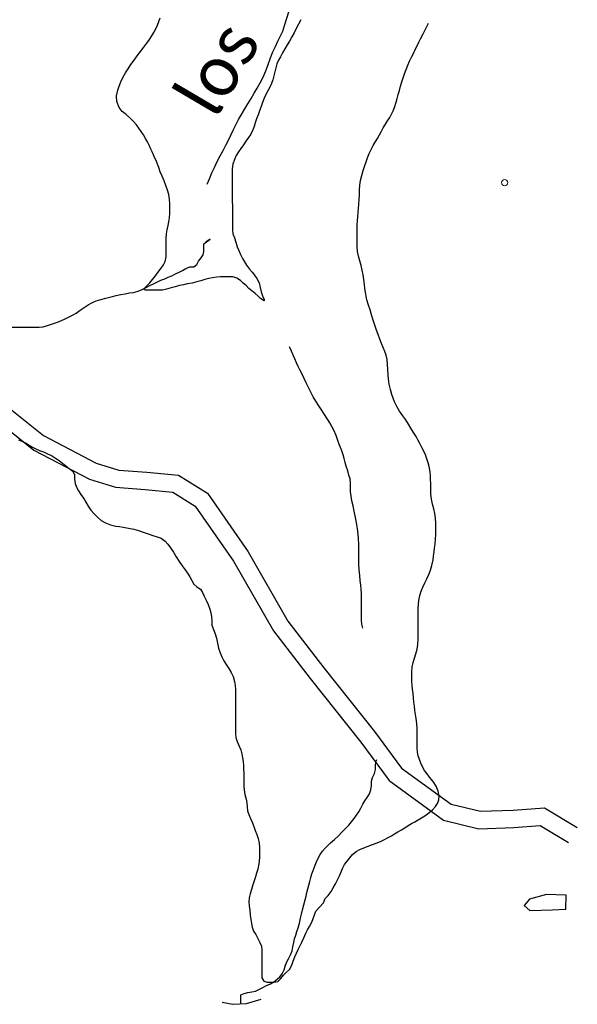
# Model space of a CAD drawing. Units: millimetres. Extents: x -12290 to 32641, y -10060 to -951.
# Drawn here: x -5779 to -5554, y -8228 to -7831 of the extents above; entities that cross this region are included whole.
import ezdxf
from ezdxf.enums import TextEntityAlignment as Align

# ---------------------------------------------------------------- set-up
doc = ezdxf.new("R2010")
doc.units = ezdxf.units.MM
doc.linetypes.add('DGN_STYLE_2', pattern=[199.1473, 119.48838, -79.65892])
doc.linetypes.add('DGN_STYLE_7', pattern=[398.2946, 179.23257, -79.65892, 59.74419, -79.65892])
for name, color, linetype in [('NIVEL_16', 7, 'Continuous'), ('NIVEL_18', 7, 'Continuous'), ('NIVEL_2', 7, 'Continuous'), ('NIVEL_32', 7, 'Continuous'), ('NIVEL_48', 7, 'Continuous'), ('NIVEL_5', 7, 'Continuous')]:
    doc.layers.add(name, color=color, linetype=linetype)
doc.styles.add('STYLE-ITALICS', font='ITALICS.shx')

msp = doc.modelspace()

# ---------------------------------------------------------------- linework, layer by layer
at = {"layer": 'NIVEL_16', "color": 5, "linetype": 'Continuous', "flags": 128}
msp.add_lwpolyline([(-5696.8924, -8227.3276), (-5692.6524, -8228.1676), (-5687.0924, -8227.8076), (-5681.1724, -8226.0476)], dxfattribs=at)
at = {"layer": 'NIVEL_18', "color": 5, "linetype": 'DGN_STYLE_2', "flags": 128}
for points in [[(-5702.8924, -7897.4076), (-5702.0124, -7895.2076), (-5701.0124, -7892.8476), (-5700.0124, -7890.6476), (-5698.8524, -7888.2476), (-5697.6524, -7885.8876), (-5696.5324, -7883.7276), (-5695.4124, -7881.6876), (-5694.3324, -7879.6476), (-5693.3724, -7877.6076), (-5692.4524, -7875.6476), (-5691.4124, -7873.4476), (-5690.2924, -7871.3276), (-5689.0924, -7869.2076), (-5687.8124, -7867.0476), (-5686.5324, -7864.9676), (-5685.2524, -7862.7676), (-5684.0524, -7860.7276), (-5682.8524, -7858.6876), (-5681.6124, -7856.5276), (-5680.4124, -7854.2076), (-5679.3324, -7851.6876), (-5678.4124, -7849.0476), (-5677.4524, -7846.4476), (-5676.4924, -7844.0476), (-5675.4524, -7841.8076), (-5674.4124, -7839.7276), (-5673.4524, -7837.8076), (-5672.4924, -7835.6076), (-5671.6124, -7833.0076), (-5670.7724, -7830.4476), (-5669.9724, -7827.9276), (-5669.1724, -7825.5676), (-5668.4524, -7823.4876), (-5667.8124, -7821.7276), (-5667.1324, -7820.1676), (-5666.4124, -7818.7676), (-5665.6524, -7817.3676), (-5664.8524, -7815.9276), (-5664.0124, -7814.4876), (-5663.2524, -7813.1676), (-5662.4524, -7811.6076), (-5662.6524, -7810.0876), (-5663.4524, -7808.2476), (-5664.3324, -7806.1676), (-5665.0124, -7804.7276), (-5665.6524, -7803.3276), (-5666.2124, -7801.9276), (-5666.6524, -7800.3676), (-5667.0124, -7798.6876), (-5667.2124, -7796.9676), (-5667.3324, -7795.1676), (-5667.4124, -7793.2476), (-5667.4124, -7791.1276), (-5667.4124, -7788.8476), (-5667.4124, -7786.5276), (-5667.4124, -7784.3676), (-5667.4124, -7782.3276), (-5667.4124, -7780.4076), (-5667.4124, -7778.5676), (-5667.2924, -7776.7276), (-5667.0924, -7774.9276), (-5666.8124, -7773.1276), (-5666.4124, -7771.2476), (-5666.0124, -7769.3676), (-5665.5724, -7767.4476), (-5665.1324, -7765.4476), (-5664.6524, -7763.4876), (-5664.1324, -7761.4876), (-5663.5324, -7759.6076), (-5662.8124, -7757.8476), (-5662.0524, -7756.1276), (-5661.1324, -7754.5276), (-5660.2124, -7752.9676), (-5659.2124, -7751.5676), (-5658.2524, -7750.3276), (-5656.7724, -7748.8476), (-5655.2924, -7747.6476), (-5653.8524, -7746.4076), (-5652.4924, -7744.6876), (-5651.7324, -7743.2476), (-5650.5324, -7741.4476), (-5649.0924, -7740.1276), (-5647.9324, -7739.1676), (-5646.7324, -7738.0876), (-5645.4924, -7737.0076), (-5644.1724, -7735.8076), (-5642.8524, -7734.4876), (-5641.4924, -7733.2076), (-5640.0924, -7731.9276), (-5638.6924, -7730.6876), (-5637.1724, -7729.5676), (-5635.6524, -7728.4476), (-5634.1324, -7727.2076), (-5632.4524, -7725.9276), (-5630.8124, -7724.6076), (-5629.2124, -7723.1676), (-5627.6924, -7721.6876), (-5626.2924, -7720.2476), (-5624.9724, -7718.8476), (-5623.7324, -7717.5676)], [(-5640.2524, -8076.4076), (-5640.5324, -8074.8876), (-5640.6924, -8073.2876), (-5640.7724, -8071.4876), (-5640.7724, -8069.7676), (-5640.7724, -8068.0076), (-5640.7724, -8066.0876), (-5640.7724, -8063.9676), (-5640.7724, -8062.4076), (-5640.8124, -8060.7676), (-5640.9724, -8059.0476), (-5641.2124, -8057.2076), (-5641.4524, -8055.1676), (-5641.6524, -8052.9276), (-5641.7724, -8050.6476), (-5641.8124, -8048.0876), (-5641.8124, -8045.5276), (-5641.8524, -8042.8076), (-5641.9724, -8040.0876), (-5642.2124, -8037.3676), (-5642.6524, -8034.6476), (-5643.1324, -8031.8476), (-5643.6524, -8029.3276), (-5644.1324, -8027.0476), (-5644.5724, -8025.0876), (-5644.9324, -8023.2076), (-5645.1324, -8021.4076), (-5645.2124, -8019.8076), (-5645.2124, -8017.9276), (-5645.2924, -8016.2476), (-5645.7724, -8014.7276), (-5646.2924, -8013.0076), (-5646.8924, -8011.0476), (-5647.2924, -8009.5676), (-5647.7324, -8008.0476), (-5648.1724, -8006.6076), (-5648.8524, -8004.5676), (-5649.5324, -8002.6476), (-5650.2124, -8000.7276), (-5650.9724, -7998.7276), (-5651.8524, -7996.6076), (-5652.6524, -7995.1276), (-5653.4924, -7993.6076), (-5654.4524, -7992.1276), (-5655.8924, -7989.8876), (-5656.8924, -7988.3276), (-5657.9724, -7986.7276), (-5659.1324, -7984.9276), (-5660.1724, -7983.2076), (-5661.2124, -7981.2076), (-5662.1324, -7979.4076), (-5663.0124, -7977.5676), (-5663.8524, -7975.8076), (-5664.6924, -7974.0476), (-5665.4124, -7972.4876), (-5666.2124, -7970.8476), (-5666.8924, -7969.4476), (-5667.6124, -7967.8876), (-5668.2924, -7966.3276), (-5668.9724, -7964.7276), (-5669.6524, -7963.2076), (-5670.3724, -7961.6876), (-5671.0924, -7960.1676), (-5671.8124, -7958.6076), (-5672.4924, -7957.2476), (-5673.2524, -7955.8076), (-5673.9724, -7954.4476), (-5674.8124, -7953.1676), (-5676.0924, -7951.3276), (-5677.3724, -7949.5276), (-5678.7324, -7947.7276), (-5680.0524, -7946.0476), (-5681.4924, -7944.2476), (-5682.4924, -7943.0076), (-5683.4924, -7941.7676), (-5684.4524, -7940.5676), (-5685.4924, -7939.2476), (-5686.6524, -7937.8476), (-5687.7324, -7936.5676), (-5688.8924, -7935.2076), (-5691.0124, -7933.0876), (-5692.7324, -7931.4876), (-5694.2524, -7929.9276), (-5695.8924, -7928.1276), (-5697.2124, -7926.5276), (-5698.5324, -7924.8076), (-5699.6924, -7923.0876), (-5700.7724, -7921.2876), (-5701.7324, -7919.5676), (-5702.4924, -7917.8476), (-5703.1724, -7915.9676), (-5703.7724, -7914.0076), (-5704.0924, -7912.0076), (-5704.2924, -7910.0076), (-5704.3324, -7908.2476), (-5704.4124, -7906.7276), (-5704.4124, -7905.2076), (-5704.4124, -7903.3676), (-5704.2924, -7901.7676), (-5703.6524, -7899.4476), (-5702.8924, -7897.4076)], [(-5804.0524, -7955.0276), (-5802.2224, -7954.4576), (-5802.2224, -7954.4576), (-5803.4124, -7955.0276), (-5801.3324, -7955.0276), (-5799.8124, -7955.0276), (-5797.8124, -7955.0276), (-5795.8124, -7955.0276), (-5793.8124, -7955.0276), (-5791.8924, -7955.0276), (-5789.6524, -7955.0276), (-5788.1324, -7955.0276), (-5786.5324, -7955.0276), (-5785.0124, -7955.0276), (-5782.8524, -7955.0276), (-5780.6924, -7955.0276), (-5779.1724, -7955.0276), (-5777.6524, -7955.0276), (-5775.9724, -7955.0276), (-5774.1324, -7955.0276), (-5772.3724, -7955.0276), (-5770.6924, -7955.0276), (-5769.0924, -7954.8676), (-5766.9324, -7954.3076), (-5764.8524, -7953.5876), (-5763.3324, -7953.0276), (-5761.7324, -7952.3876), (-5760.1324, -7951.6676), (-5758.6124, -7950.9476), (-5757.1724, -7950.1476), (-5755.8124, -7949.3476), (-5754.1324, -7948.1476), (-5752.5324, -7947.1076), (-5750.9324, -7946.0676), (-5749.4124, -7945.2676), (-5747.7324, -7944.4676), (-5745.8124, -7943.9076), (-5743.7324, -7943.3476), (-5741.6524, -7942.8676), (-5739.6524, -7942.3076), (-5737.7324, -7941.9076), (-5735.9724, -7941.5876), (-5734.2124, -7941.2676), (-5732.6924, -7941.0276), (-5730.7724, -7940.5476), (-5729.1724, -7939.9076), (-5727.5724, -7939.1076), (-5726.0524, -7938.3076), (-5724.5324, -7937.5076), (-5723.0124, -7936.7876), (-5721.6524, -7936.1476), (-5720.0524, -7935.5076), (-5718.6924, -7934.8676), (-5717.2524, -7934.3076), (-5715.6524, -7933.5876), (-5714.2924, -7932.8676), (-5712.8524, -7932.2276), (-5711.4924, -7931.4276), (-5709.9724, -7930.7076), (-5708.3724, -7930.7076), (-5707.1724, -7929.8276), (-5706.4524, -7928.4676), (-5705.4124, -7927.1076), (-5704.6124, -7925.9076), (-5704.2924, -7924.4676), (-5704.2924, -7922.9476), (-5704.2924, -7921.4276), (-5701.7324, -7919.5676), (-5701.7324, -7919.5676), (-5704.2924, -7921.3476)], [(-5689.3624, -8227.9576), (-5689.4124, -8224.4076), (-5687.9724, -8223.7676), (-5686.4924, -8223.4476), (-5684.9324, -8223.1676), (-5683.4524, -8222.8076), (-5682.0524, -8222.1676), (-5680.5324, -8221.3276), (-5679.0524, -8220.6076), (-5677.4524, -8219.8876), (-5676.0524, -8219.0476), (-5674.7724, -8218.0476), (-5673.6124, -8217.0876), (-5672.6524, -8215.9276), (-5671.9324, -8214.2476), (-5671.4524, -8212.8076), (-5670.9324, -8211.3676), (-5670.1324, -8209.7676), (-5669.3324, -8208.2076), (-5668.6924, -8206.5676), (-5668.3724, -8205.0076), (-5668.0524, -8203.2476), (-5667.7324, -8201.7676), (-5667.2524, -8200.2476), (-5666.7724, -8198.7676), (-5666.2924, -8197.2876), (-5665.7724, -8195.4476), (-5665.3724, -8193.4876), (-5664.9724, -8191.8476), (-5664.5324, -8190.0076), (-5663.9724, -8188.0476), (-5663.4124, -8186.0476), (-5663.0524, -8184.5676), (-5662.7324, -8183.0476), (-5662.3724, -8181.5676), (-5662.0124, -8180.0876), (-5661.6124, -8178.5676), (-5661.2124, -8177.0476), (-5660.7324, -8175.6076), (-5660.2524, -8174.1676), (-5659.4524, -8172.0476), (-5658.8524, -8170.6476), (-5658.1724, -8169.2076), (-5657.3724, -8167.7676), (-5656.4524, -8166.4076), (-5655.4124, -8165.1676), (-5654.3324, -8164.0476), (-5653.1724, -8163.0876), (-5651.5724, -8161.6876), (-5650.0524, -8160.2076), (-5648.6124, -8158.7276), (-5647.2124, -8157.2876), (-5645.8924, -8155.9676), (-5644.7324, -8154.6076), (-5643.6924, -8153.2476), (-5642.7324, -8151.8476), (-5641.8524, -8150.4876), (-5641.0124, -8149.0076), (-5640.2124, -8147.4876), (-5639.3324, -8146.0876), (-5638.4124, -8144.8076), (-5637.4524, -8143.2876), (-5636.9724, -8141.6076), (-5636.6924, -8139.9676), (-5636.6524, -8138.2076), (-5636.2924, -8136.6876), (-5635.4924, -8135.1276), (-5635.1324, -8133.4876), (-5635.1324, -8131.9276), (-5634.9724, -8130.4076), (-5634.2924, -8128.8076), (-5634.2924, -8127.2476), (-5634.2924, -8125.4876), (-5634.2924, -8123.7676), (-5634.2924, -8122.2076), (-5634.2924, -8120.4476), (-5634.3324, -8118.5676), (-5634.4524, -8116.6076), (-5634.6524, -8114.5276), (-5634.7324, -8112.3676), (-5634.8124, -8110.2076), (-5634.9724, -8108.0076), (-5635.1324, -8106.4876), (-5635.3724, -8104.9276), (-5635.6524, -8103.3276), (-5636.0124, -8101.7676), (-5636.3724, -8100.2876), (-5636.9324, -8098.1676), (-5637.3324, -8096.6476), (-5637.7324, -8095.0076), (-5638.0924, -8093.3276), (-5638.4124, -8091.5676), (-5638.6524, -8089.7676), (-5638.8124, -8088.1276), (-5638.8524, -8086.4476), (-5638.8924, -8084.8076), (-5638.8924, -8083.2876), (-5638.8924, -8081.5676), (-5639.2124, -8079.9276), (-5639.7724, -8078.2476), (-5640.2524, -8076.4076)]]:
    msp.add_lwpolyline(points, dxfattribs=at)
at = {"layer": 'NIVEL_18', "color": 5, "linetype": 'Continuous', "flags": 128}
msp.add_lwpolyline([(-5558.2424, -8184.1876), (-5566.0824, -8183.8676), (-5572.9624, -8185.7876), (-5575.2024, -8188.3476), (-5572.8024, -8190.2676), (-5563.8424, -8190.1076), (-5558.4024, -8189.7876)], close=True, dxfattribs=at)
at = {"layer": 'NIVEL_2', "color": 5, "linetype": 'Continuous', "flags": 128}
for points in [[(-5719.4124, -7919.1676), (-5719.3124, -7917.3876), (-5719.0924, -7915.7876), (-5718.6524, -7914.0276), (-5718.3324, -7912.5276), (-5718.0924, -7910.9276), (-5718.0324, -7909.0676), (-5718.0324, -7907.3076), (-5718.0524, -7905.3476), (-5718.1324, -7903.3676), (-5718.3924, -7901.5276), (-5718.9124, -7899.7276), (-5719.6324, -7897.9076), (-5720.3324, -7896.0676), (-5721.0924, -7894.2076), (-5721.8724, -7892.4076), (-5722.4924, -7890.6276), (-5723.4324, -7888.2476), (-5724.3324, -7886.1876), (-5724.9924, -7884.6076), (-5725.6124, -7883.2076), (-5726.3324, -7881.6076), (-5727.0124, -7880.2476), (-5727.7924, -7878.8876), (-5728.6324, -7877.5276), (-5729.5124, -7876.1676), (-5730.4524, -7874.8476), (-5731.4324, -7873.4876), (-5732.5124, -7872.1876), (-5734.0524, -7870.6876), (-5735.6524, -7869.3276), (-5737.2324, -7868.0076), (-5738.4524, -7866.4676), (-5739.3724, -7864.0276), (-5739.4324, -7861.7676), (-5738.9924, -7859.5076), (-5738.4524, -7857.8876), (-5737.7524, -7856.1276), (-5736.8924, -7854.3276), (-5735.8724, -7852.5276), (-5734.7924, -7850.8076), (-5733.6524, -7849.0876), (-5732.4124, -7847.3676), (-5731.1324, -7845.6276), (-5729.8324, -7843.8676), (-5728.4924, -7842.0876), (-5727.2924, -7840.4876), (-5726.1924, -7838.9876), (-5725.2324, -7837.6076), (-5724.4124, -7836.2076), (-5723.6724, -7834.7476), (-5723.0324, -7833.2676), (-5722.4324, -7831.7676), (-5721.8524, -7830.2876)], [(-5665.1924, -7831.0276), (-5666.1124, -7832.8276), (-5667.0124, -7834.6276), (-5667.9324, -7836.3876), (-5668.8124, -7838.0076), (-5669.7324, -7839.6276), (-5670.6924, -7841.1676), (-5671.6324, -7842.7876), (-5672.5324, -7844.4476), (-5673.4124, -7845.9476), (-5674.1724, -7847.3876), (-5674.8124, -7848.8276), (-5675.3124, -7850.3876), (-5675.6924, -7852.0476), (-5676.0724, -7853.7076), (-5676.4724, -7855.2476), (-5677.0124, -7856.7476), (-5677.6524, -7858.2076)], [(-5626.7324, -7864.2876), (-5626.3324, -7862.7876), (-5625.9124, -7861.2276), (-5625.4724, -7859.5676), (-5624.9924, -7857.8476), (-5624.4724, -7856.1276), (-5623.9524, -7854.4276), (-5623.3924, -7852.8076), (-5622.7724, -7851.1276), (-5622.1124, -7849.3876), (-5621.3924, -7847.7076), (-5620.6124, -7846.1276), (-5619.8124, -7844.6076), (-5619.0524, -7843.0676), (-5618.2924, -7841.5476), (-5617.5724, -7840.1476), (-5616.9124, -7838.7876), (-5615.9324, -7836.7876), (-5615.2524, -7835.4276), (-5614.5524, -7834.0476), (-5613.6924, -7832.3976)], [(-5677.6524, -7858.2076), (-5678.4324, -7859.6676), (-5679.2524, -7861.1676), (-5680.0124, -7862.7076), (-5680.6724, -7864.3676), (-5681.2324, -7866.0876), (-5681.8324, -7867.7876), (-5682.4124, -7869.4476), (-5682.9924, -7871.0476), (-5683.5324, -7872.5676), (-5684.0324, -7874.0476), (-5684.5924, -7875.4476), (-5685.3924, -7877.1476), (-5686.2924, -7878.6076), (-5687.3124, -7880.0476), (-5688.3324, -7881.5276), (-5689.3524, -7882.9276), (-5690.2924, -7884.2876), (-5691.2124, -7885.7676), (-5691.9724, -7887.4876), (-5692.5524, -7889.3476), (-5692.8524, -7891.2276), (-5692.8524, -7893.0476), (-5692.8524, -7894.8076), (-5692.8524, -7896.4676), (-5692.8524, -7898.0076), (-5692.8524, -7899.5676), (-5692.8524, -7901.1476), (-5692.8524, -7902.8876), (-5692.8124, -7904.3876), (-5692.7524, -7906.0476), (-5692.7524, -7907.6276), (-5692.7524, -7909.2876), (-5692.7524, -7910.9276), (-5692.7724, -7912.4476), (-5692.7724, -7914.2076), (-5692.7324, -7915.8076), (-5692.5324, -7917.3676), (-5691.9924, -7919.0076), (-5691.4524, -7920.7276), (-5690.8124, -7922.6076), (-5690.1924, -7924.1876), (-5689.4524, -7925.7876), (-5688.6924, -7927.3476), (-5687.8924, -7928.7276), (-5687.0324, -7930.0076), (-5685.8324, -7931.6076), (-5684.8324, -7932.8076), (-5683.8124, -7934.0676), (-5682.8924, -7935.3676), (-5682.0124, -7937.1276), (-5681.5724, -7939.0476), (-5681.1324, -7940.8076), (-5680.6524, -7942.4076), (-5680.0324, -7943.9076), (-5679.9324, -7944.3676), (-5681.4124, -7943.4476), (-5682.4324, -7942.5276), (-5683.6324, -7941.5076), (-5684.9124, -7940.4276), (-5686.1124, -7939.3876), (-5687.2524, -7938.2476), (-5688.3724, -7937.2476), (-5689.5124, -7936.2476), (-5690.9524, -7935.3076), (-5692.5524, -7934.8076), (-5694.2724, -7934.7476), (-5696.0724, -7934.7476), (-5697.5924, -7934.7876), (-5699.0924, -7934.8876), (-5700.8524, -7935.0876), (-5702.3324, -7935.3676), (-5703.9324, -7935.8676), (-5705.4724, -7936.3476), (-5707.0924, -7936.8276), (-5709.0124, -7937.2676), (-5710.9524, -7937.6076), (-5712.4924, -7937.9076), (-5714.0724, -7938.2676), (-5715.8524, -7938.7276), (-5717.4524, -7939.1876), (-5719.3524, -7939.7276), (-5720.9524, -7940.0676), (-5722.7724, -7940.1876), (-5724.5124, -7940.1876), (-5726.0724, -7940.1876), (-5727.8524, -7940.1876), (-5728.5924, -7939.7876), (-5727.3324, -7938.3876), (-5726.1124, -7937.1476), (-5724.9324, -7935.7676), (-5723.7924, -7934.3876), (-5722.7724, -7933.0076), (-5721.4524, -7931.2276), (-5720.5724, -7929.8876), (-5719.8924, -7928.5476), (-5719.4324, -7926.7076), (-5719.4124, -7924.8476), (-5719.4324, -7922.9076), (-5719.4324, -7920.8876), (-5719.4124, -7919.1676)], [(-5610.7724, -8038.8676), (-5610.7324, -8037.2676), (-5610.7324, -8035.6876), (-5610.7324, -8034.1676), (-5610.8524, -8032.0876), (-5611.2124, -8030.1876), (-5611.6124, -8028.3476), (-5612.1124, -8026.4076), (-5612.4924, -8024.4276), (-5612.7124, -8022.4076), (-5612.8324, -8020.2876), (-5612.8324, -8018.0476), (-5612.8524, -8016.5076), (-5612.9324, -8014.9476), (-5613.0724, -8013.4076), (-5613.4524, -8011.2276), (-5613.8924, -8009.7476), (-5614.4124, -8008.1876), (-5614.9924, -8006.5676), (-5615.6524, -8005.0076), (-5616.3924, -8003.5276), (-5617.1524, -8002.0076), (-5617.9724, -8000.5276), (-5618.7524, -7999.1676), (-5619.7324, -7997.5876), (-5620.8724, -7995.7876), (-5621.8324, -7994.1476), (-5622.8924, -7992.4276), (-5624.0924, -7990.7476), (-5625.3524, -7988.9276), (-5626.5124, -7987.0876), (-5627.4324, -7985.1076), (-5627.9924, -7983.7076), (-5628.5124, -7982.2676), (-5629.0524, -7980.2076), (-5629.5124, -7978.0876), (-5629.8524, -7975.8476), (-5629.9924, -7974.3476), (-5630.0924, -7972.1276), (-5630.1924, -7970.0476), (-5630.4124, -7968.1276), (-5630.8124, -7966.4076), (-5631.3524, -7964.8476), (-5632.0124, -7963.2276), (-5632.6924, -7961.5876), (-5633.3524, -7959.8476), (-5634.0324, -7958.0676), (-5634.6724, -7956.2076), (-5635.3324, -7954.2276), (-5635.9924, -7952.1676), (-5636.6524, -7950.1076), (-5637.2924, -7948.1076), (-5637.9524, -7946.1676), (-5638.5124, -7944.0076), (-5638.8324, -7942.4876), (-5639.0924, -7940.9476), (-5639.3324, -7939.3876), (-5639.5124, -7937.8876), (-5639.7724, -7935.7676), (-5640.0924, -7933.8876), (-5640.4524, -7932.0276), (-5640.9124, -7930.1476), (-5641.4124, -7928.3076), (-5641.9124, -7926.4276), (-5642.2924, -7924.5076), (-5642.4724, -7922.4476), (-5642.4924, -7920.8676), (-5642.4924, -7919.1676), (-5642.4724, -7917.3876), (-5642.4524, -7915.5876), (-5642.4124, -7913.8276), (-5642.3324, -7912.1076), (-5642.2124, -7910.4076), (-5642.0724, -7908.7476), (-5641.9324, -7907.1276), (-5641.7924, -7905.5876), (-5641.6524, -7903.4876), (-5641.5724, -7901.6076), (-5641.4724, -7899.7276), (-5641.3524, -7897.7676), (-5641.1124, -7895.8476), (-5640.6524, -7893.9276), (-5640.0724, -7891.9076), (-5639.4124, -7889.8276), (-5638.8924, -7888.3276), (-5638.3124, -7886.7276), (-5637.6524, -7885.0476), (-5636.8924, -7883.3676), (-5636.0324, -7881.8276), (-5635.1724, -7880.3876), (-5634.3324, -7878.8876), (-5633.5324, -7877.4076), (-5632.7324, -7876.0076), (-5631.9324, -7874.6076), (-5631.0724, -7873.2076), (-5630.2124, -7871.8676), (-5629.3724, -7870.5276), (-5628.6324, -7869.1876), (-5627.9924, -7867.8276), (-5627.4524, -7866.4276), (-5626.7324, -7864.2876)], [(-5778.9524, -8000.4676), (-5777.4124, -8001.1276), (-5775.9724, -8001.8876), (-5774.6524, -8002.7076), (-5773.3524, -8003.4676), (-5771.9924, -8004.1676), (-5770.5324, -8004.7676), (-5768.9524, -8005.3676), (-5767.2724, -8006.0876), (-5765.6724, -8006.8676), (-5764.1324, -8007.8476), (-5762.6524, -8008.8676), (-5761.2524, -8009.8876), (-5759.9324, -8011.0076), (-5758.6324, -8012.0476), (-5757.1324, -8013.1676), (-5756.4324, -8014.5676), (-5756.4324, -8016.4076), (-5756.1724, -8018.1276), (-5755.5724, -8019.5676), (-5754.7524, -8021.0276), (-5753.8124, -8022.4876), (-5752.8324, -8024.0476), (-5751.8524, -8025.6876), (-5750.8724, -8027.2876), (-5749.8124, -8028.8676), (-5748.5324, -8030.3476), (-5747.1724, -8031.7276), (-5745.6524, -8032.9676), (-5743.9124, -8034.0076), (-5741.9524, -8034.8076), (-5739.8124, -8035.2876), (-5738.2724, -8035.5076), (-5736.7724, -8035.7076), (-5734.6524, -8036.0676), (-5732.5524, -8036.5676), (-5730.6124, -8037.1076), (-5728.6924, -8037.7876), (-5726.7324, -8038.4476), (-5724.8324, -8039.0676)], [(-5724.8324, -8039.0676), (-5723.0724, -8039.6676), (-5721.5524, -8040.2076), (-5719.9124, -8041.3076), (-5718.7924, -8042.5676), (-5717.6724, -8044.0476), (-5716.5124, -8045.7676), (-5715.3924, -8047.6676), (-5714.2724, -8049.5876), (-5713.0324, -8051.3676), (-5711.8524, -8052.9076), (-5710.8324, -8054.3076), (-5709.9124, -8055.7476), (-5709.1524, -8057.1676), (-5708.3324, -8058.7476), (-5707.0524, -8059.8276), (-5705.6524, -8060.6676), (-5704.7724, -8062.0276), (-5704.1924, -8063.4876), (-5703.4124, -8065.1476), (-5702.5724, -8066.9276), (-5701.8524, -8068.7876), (-5701.4524, -8070.2476), (-5701.1524, -8071.7276), (-5701.0324, -8073.6476), (-5701.0324, -8075.2476), (-5700.4324, -8076.9676), (-5699.6924, -8078.7676), (-5699.1524, -8080.5276), (-5698.7324, -8082.4876), (-5698.3124, -8084.4676), (-5697.7524, -8086.3676), (-5697.0324, -8088.0676), (-5696.2324, -8089.6676), (-5695.3524, -8091.0876), (-5694.2524, -8092.7276), (-5693.2524, -8094.3476), (-5692.4324, -8095.9876), (-5691.8924, -8097.9276), (-5691.6124, -8099.5476), (-5691.4924, -8101.2476), (-5691.4724, -8103.0476), (-5691.4924, -8105.0076), (-5691.4924, -8107.2276), (-5691.4924, -8109.2676), (-5691.4924, -8111.2876), (-5691.4924, -8113.3076), (-5691.4924, -8115.2276), (-5691.4924, -8116.9676), (-5691.4924, -8118.9076), (-5691.3524, -8120.5676), (-5690.8124, -8122.1876), (-5689.9924, -8124.0076), (-5689.4124, -8125.5276), (-5688.9724, -8127.1276), (-5688.6924, -8128.7076), (-5688.4524, -8130.2876), (-5688.3324, -8131.8876), (-5688.2524, -8133.4476), (-5688.2124, -8134.9476), (-5688.2124, -8136.8476), (-5688.2124, -8138.3676), (-5688.2124, -8140.1476), (-5688.0724, -8141.7076), (-5687.7124, -8143.5676), (-5687.2524, -8145.3676), (-5686.8924, -8146.9476), (-5686.8124, -8148.5276), (-5686.7124, -8150.1276), (-5686.2124, -8151.6676), (-5685.4924, -8153.2876), (-5684.7724, -8154.7476), (-5684.0724, -8156.4276), (-5683.5524, -8158.0076), (-5682.9724, -8159.6876), (-5682.4324, -8161.3476), (-5682.0324, -8163.1276), (-5681.8724, -8164.9876), (-5681.8724, -8166.8476), (-5681.8724, -8168.7276), (-5681.9724, -8170.7276), (-5682.2124, -8172.2276), (-5682.5724, -8173.7076), (-5683.0124, -8175.2276), (-5683.5124, -8176.8076), (-5684.0124, -8178.4076), (-5684.5124, -8179.9876), (-5685.1124, -8181.8676), (-5685.6524, -8183.6476), (-5686.0524, -8185.2076), (-5686.2124, -8186.8276), (-5685.9924, -8188.4476), (-5685.7724, -8190.2276), (-5685.5524, -8192.2076), (-5685.2924, -8194.0076), (-5685.0524, -8195.5876), (-5684.7724, -8197.0876), (-5684.2524, -8198.6876), (-5683.3724, -8200.0476), (-5682.5724, -8201.6676), (-5681.6924, -8203.1876)], [(-5659.1924, -8190.5876), (-5656.0524, -8187.2076), (-5655.3724, -8185.5076), (-5654.1324, -8184.2276), (-5652.9524, -8182.7276), (-5652.1124, -8181.2076), (-5651.2724, -8179.6276), (-5650.4324, -8178.0276), (-5649.5924, -8176.3876), (-5648.9124, -8174.7676), (-5648.3724, -8173.3276), (-5647.5324, -8171.7276), (-5646.4724, -8170.3676), (-5645.4324, -8169.0276), (-5644.3324, -8167.6876), (-5642.9124, -8166.5076), (-5641.4524, -8165.7276), (-5639.7724, -8165.0076), (-5638.0924, -8164.3676), (-5636.2924, -8163.7276), (-5634.4524, -8163.0676), (-5632.8324, -8162.3876), (-5631.3924, -8161.6876), (-5630.0124, -8160.9476), (-5628.6724, -8160.1676), (-5627.3924, -8159.3676), (-5626.0324, -8158.5476), (-5624.6124, -8157.7476), (-5623.2324, -8156.9476), (-5621.9324, -8156.0876), (-5620.6124, -8155.2876), (-5619.2524, -8154.5276), (-5617.8924, -8153.7676), (-5616.4924, -8152.9676), (-5615.1324, -8152.1076), (-5613.5524, -8150.9676), (-5612.0924, -8149.7476), (-5610.9324, -8148.3876), (-5610.0524, -8147.1676), (-5609.4924, -8145.7276), (-5609.4724, -8144.0676), (-5609.7724, -8142.2076), (-5610.6324, -8140.2476), (-5611.8924, -8138.2876), (-5613.2524, -8136.4876), (-5614.2924, -8135.1876), (-5615.2924, -8133.8476), (-5616.1724, -8132.4076), (-5616.8724, -8130.9476), (-5617.4124, -8129.4476), (-5617.8324, -8127.9276), (-5618.1124, -8126.4076), (-5618.2724, -8124.8876), (-5618.3324, -8122.7276), (-5618.3324, -8120.6876), (-5618.3324, -8118.7676), (-5618.3324, -8116.8876), (-5618.4324, -8114.9476), (-5618.6924, -8112.8276), (-5618.9324, -8111.2876), (-5619.1724, -8109.6676), (-5619.4124, -8107.9676), (-5619.6124, -8106.2476), (-5619.7924, -8104.5276), (-5619.9524, -8102.7876), (-5620.1124, -8101.1076), (-5620.2724, -8099.5276), (-5620.3924, -8098.0276), (-5620.4324, -8095.9276), (-5620.4124, -8094.0276), (-5620.2724, -8092.1476), (-5619.9124, -8090.2876), (-5619.3724, -8088.5676), (-5618.8124, -8086.8276), (-5618.3124, -8084.9876), (-5617.9524, -8083.0076), (-5617.8524, -8080.8876), (-5617.8524, -8079.2876), (-5617.8524, -8077.5276), (-5617.8524, -8075.7076), (-5617.8524, -8073.8476), (-5617.8524, -8072.0476), (-5617.8524, -8070.2676), (-5617.8324, -8068.4876), (-5617.7924, -8066.8276), (-5617.6324, -8065.3276), (-5617.2124, -8063.3276), (-5616.6524, -8061.5676), (-5615.9724, -8059.9076), (-5615.1524, -8058.2276), (-5614.3724, -8056.5876), (-5613.6124, -8054.8476), (-5612.9524, -8053.0876), (-5612.3324, -8051.1476), (-5611.8724, -8048.9276), (-5611.6524, -8047.3476), (-5611.4524, -8045.7276), (-5611.2324, -8044.1276), (-5611.0524, -8042.6276), (-5610.8524, -8040.4276), (-5610.7724, -8038.8676)], [(-5681.6924, -8203.1876), (-5681.0724, -8204.6876), (-5680.9724, -8206.3476), (-5680.9724, -8207.8876), (-5680.9724, -8209.4476), (-5680.9724, -8210.9876), (-5680.9724, -8212.7676), (-5680.9724, -8214.3876), (-5680.9724, -8215.9476), (-5680.8724, -8217.4876), (-5680.1524, -8218.7876), (-5678.6924, -8219.2676), (-5677.7724, -8219.2676), (-5676.0724, -8219.1876), (-5674.4524, -8218.9076), (-5673.1924, -8217.7076), (-5672.1324, -8216.3876), (-5670.9724, -8215.2076), (-5669.7924, -8214.0876), (-5668.8324, -8212.4076), (-5668.2124, -8210.8076), (-5667.6124, -8209.0676), (-5666.9524, -8207.5476), (-5666.2524, -8206.1076), (-5665.5324, -8204.7476), (-5664.8124, -8203.1276), (-5664.0324, -8201.3276), (-5663.1324, -8199.4476), (-5662.4324, -8198.1076), (-5661.6724, -8196.7276), (-5660.9324, -8195.2876), (-5660.3324, -8193.9076), (-5659.6524, -8192.0676), (-5659.1924, -8190.5876)]]:
    msp.add_lwpolyline(points, dxfattribs=at)
at = {"layer": 'NIVEL_32', "color": 5, "linetype": 'Continuous', "lineweight": 13}
msp.add_circle((-5583.0324, -7896.7276), 1.25, dxfattribs=at)
at = {"layer": 'NIVEL_5', "color": 5, "linetype": 'Continuous', "flags": 128}
for points in [[(-5783.0124, -7987.4476), (-5768.9324, -7998.8076), (-5747.6524, -8009.8476), (-5738.5324, -8012.7276), (-5727.3324, -8013.5276), (-5714.5324, -8014.8076), (-5702.8524, -8022.0076), (-5686.3724, -8045.6876), (-5670.3724, -8073.6876), (-5655.9724, -8092.4076), (-5635.4924, -8118.1676), (-5624.6124, -8132.8876), (-5604.6124, -8147.4476), (-5592.7724, -8150.3276), (-5579.6524, -8149.8476), (-5567.0124, -8148.8876), (-5553.7324, -8156.8876)], [(-5788.3798, -7992.1113), (-5772.7804, -8004.6972), (-5750.3381, -8016.3402), (-5739.8538, -8019.651), (-5727.9302, -8020.5027), (-5716.8332, -8021.6124), (-5707.7658, -8027.2019), (-5692.2957, -8049.4307), (-5676.2126, -8077.5762), (-5661.4866, -8096.72), (-5641.0484, -8122.4274), (-5629.6021, -8137.9135), (-5607.6126, -8153.9219), (-5593.4851, -8157.3583), (-5579.2592, -8156.8379), (-5568.7104, -8156.0367), (-5557.3445, -8162.8836)]]:
    msp.add_lwpolyline(points, dxfattribs=at)

# ---------------------------------------------------------------- texts
at = {"layer": 'NIVEL_48', "color": 5, "linetype": 'DGN_STYLE_7', "lineweight": 40, "style": 'STYLE-ITALICS', "width": 0.999676}
msp.add_text('los', height=19.99998, rotation=59.534456, dxfattribs=at).set_placement((-5690.4116, -7855.7623), align=Align.CENTER)

doc.saveas('drawing.dxf')
